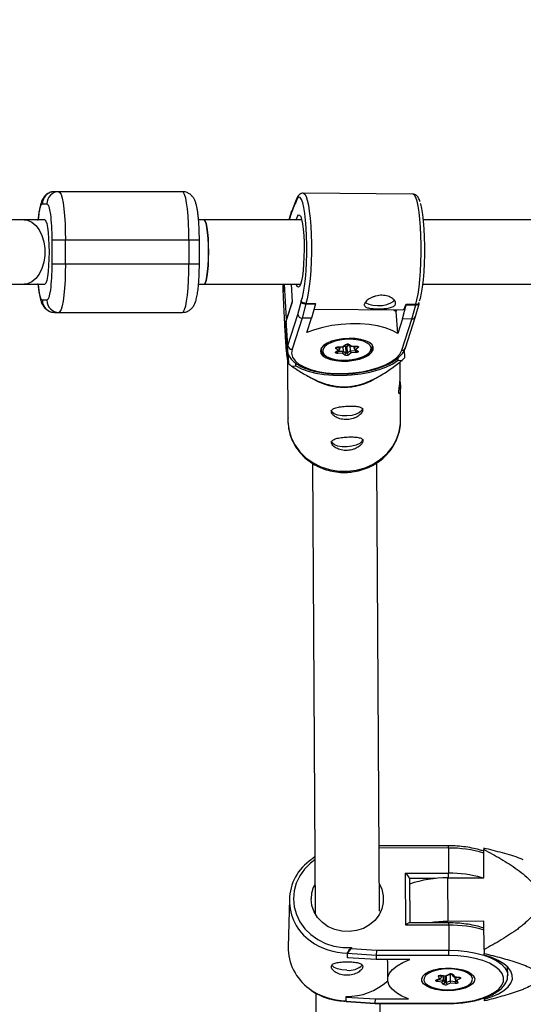
# Model space of a CAD drawing. Units: millimetres. Extents: x -1974 to 3633, y -1680 to 1680.
# Drawn here: x -509 to -384, y 313 to 558 of the extents above; entities that cross this region are included whole.
import ezdxf

# ---------------------------------------------------------------- set-up
doc = ezdxf.new("R2010")
doc.units = ezdxf.units.MM

msp = doc.modelspace()

# ---------------------------------------------------------------- linework, layer by layer
at = {"color": 7, "linetype": 'Continuous', "lineweight": 25}
for p, q in [((-468.29, 514.99), (-500.09, 514.99)), ((-410.96, 514.4), (-438.25, 514.63)), ((-503.06, 511.99), (-501.97, 511.99)), ((-440.28, 512.1), (-441.16, 509.83)), ((-440.17, 512.59), (-441.1, 510.18)), ((-440.26, 511.87), (-440.28, 512.1)), ((-441.12, 510.14), (-441.81, 507.99)), ((-502.51, 507.99), (-514.15, 507.99)), ((-504.26, 507.98), (-504.12, 507.99)), ((-462.89, 507.99), (-464.25, 507.99)), ((-438.61, 507.99), (-462.86, 507.99)), ((-131.14, 507.99), (-408.42, 507.99)), ((-500.73, 502.99), (-464.05, 502.99)), ((-500.73, 502.99), (-500.73, 496.99)), ((-497.35, 496.99), (-497.35, 502.99)), ((-466.64, 502.99), (-466.64, 496.99)), ((-464.05, 496.99), (-464.05, 502.99)), ((-464.05, 496.99), (-500.73, 496.99)), ((-514.15, 491.99), (-502.51, 491.99)), ((-504.12, 491.99), (-504.26, 491.99)), ((-464.25, 491.99), (-462.89, 491.99)), ((-462.86, 491.99), (-438.89, 491.99)), ((-443.14, 491.99), (-443.02, 490.1)), ((-443.02, 490.1), (-443.03, 491.99)), ((-441.26, 491.99), (-440.99, 487.63)), ((-408.55, 491.99), (-131.04, 491.99)), ((-501.97, 487.99), (-503.06, 487.99)), ((-440.97, 487.55), (-442.45, 482.95)), ((-440.99, 487.67), (-442.41, 483.25)), ((-440.99, 487.63), (-440.97, 487.55)), ((-439.56, 484.46), (-438.73, 487.51)), ((-438.73, 487.51), (-438.74, 487.74)), ((-437.56, 487.23), (-435.18, 487.21)), ((-437.56, 487.23), (-437.55, 487.09)), ((-435.17, 487.07), (-435.18, 487.21)), ((-409.48, 487.31), (-409.46, 487.34)), ((-409.44, 487.2), (-409.46, 487.41)), ((-500.09, 484.99), (-468.29, 484.99)), ((-437.55, 487.09), (-438.51, 483.57)), ((-437.55, 487.09), (-435.17, 487.07)), ((-435.17, 487.07), (-436.14, 483.55)), ((-435.52, 485.8), (-413.58, 485.62)), ((-415.1, 485.23), (-414.97, 485.63)), ((-414.75, 479.77), (-415.1, 485.23)), ((-413.6, 483.35), (-412.63, 486.88)), ((-412.64, 487.02), (-410.27, 487)), ((-412.63, 486.88), (-412.64, 487.02)), ((-412.63, 486.88), (-410.26, 486.86)), ((-411.22, 483.33), (-410.26, 486.86)), ((-410.32, 483.95), (-409.45, 487.14)), ((-410.26, 486.86), (-410.27, 487)), ((-442.06, 476.72), (-442.45, 482.95)), ((-442.06, 476.72), (-439.56, 484.46)), ((-438.51, 483.57), (-441.01, 475.81)), ((-436.14, 483.55), (-438.51, 483.57)), ((-437.3, 479.96), (-436.14, 483.55)), ((-413.6, 483.35), (-414.75, 479.77)), ((-413.73, 475.58), (-411.22, 483.33)), ((-411.22, 483.33), (-413.6, 483.35)), ((-412.83, 476.17), (-410.33, 483.92)), ((-442.59, 481.9), (-442.2, 475.67)), ((-442.07, 475.04), (-441.9, 472.24)), ((-433.85, 475.89), (-433.83, 475.65)), ((-430.16, 475.16), (-429.56, 475.61)), ((-429.56, 475.61), (-430.11, 476.01)), ((-429.95, 475.2), (-429.27, 475.71)), ((-429.68, 475.32), (-428.3, 475.38)), ((-429.58, 476.38), (-428.32, 476.43)), ((-429.57, 476.42), (-428.42, 476.47)), ((-429.15, 476.4), (-429.12, 475.99)), ((-428.42, 476.47), (-427.81, 476.92)), ((-428.36, 476.43), (-428.3, 475.38)), ((-428.3, 475.38), (-427.64, 474.89)), ((-428.28, 476.45), (-427.6, 476.96)), ((-427.96, 476.68), (-427.74, 476.52)), ((-427.74, 476.52), (-427.64, 474.89)), ((-427.39, 476.53), (-426.9, 476.9)), ((-427.39, 476.53), (-427.29, 474.91)), ((-427.29, 474.91), (-426.57, 475.45)), ((-427.03, 477), (-426.41, 476.53)), ((-426.33, 474.93), (-426.93, 474.47)), ((-426.77, 476.96), (-426.22, 476.55)), ((-426.65, 476.71), (-426.57, 475.45)), ((-426.57, 475.45), (-425.18, 475.5)), ((-426.33, 476.51), (-425.08, 476.56)), ((-425.17, 474.97), (-426.33, 474.93)), ((-426.22, 476.55), (-425.07, 476.6)), ((-425.69, 476.54), (-425.66, 476.13)), ((-425.52, 475.88), (-424.89, 475.42)), ((-424.58, 476.24), (-425.18, 475.78)), ((-425.18, 475.78), (-424.63, 475.38)), ((-420.96, 476.46), (-420.97, 476.7)), ((-412.94, 473.77), (-413.06, 475.67)), ((-442.13, 473.34), (-442.03, 458.04)), ((-428.52, 474.84), (-429.67, 474.79)), ((-427.97, 474.43), (-428.52, 474.84)), ((-414.75, 473.62), (-414.71, 473.02)), ((-414.71, 473.02), (-413.62, 473.08)), ((-414.1, 469.66), (-414.12, 472.71)), ((-441.13, 471.63), (-440.05, 471.69)), ((-440.05, 471.69), (-440.09, 472.36)), ((-437.51, 469.37), (-435.52, 468.26)), ((-420.67, 468.36), (-419.27, 469.16)), ((-414.03, 458.22), (-414.08, 466.42)), ((-435.96, 447.49), (-435.26, 335.41)), ((-419.26, 336.12), (-419.96, 447.57)), ((-402.16, 352.36), (-419.36, 352.39)), ((-402.15, 351.79), (-402.12, 345.56)), ((-393.38, 351.8), (-393.38, 351.46)), ((-393.35, 344.44), (-393.38, 351.46)), ((-435.35, 349.6), (-436.1, 349.07)), ((-412.81, 345.57), (-402.12, 345.56)), ((-412.76, 332.66), (-412.81, 345.57)), ((-411.82, 344.24), (-411.77, 333.23)), ((-402.35, 344.39), (-393.35, 344.44)), ((-402.35, 344.39), (-402.3, 333.55)), ((-441.69, 339.09), (-442.01, 327.25)), ((-402.08, 333.21), (-411.86, 333.23)), ((-393.3, 333.6), (-402.3, 333.55)), ((-393.27, 326.58), (-393.3, 333.6)), ((-402.07, 332.64), (-412.76, 332.66)), ((-402.07, 332.64), (-402.04, 326.41)), ((-427.27, 324.67), (-427.24, 325.7)), ((-427.24, 325.57), (-427.24, 325.7)), ((-426.23, 327.07), (-426.23, 326.84)), ((-426.23, 326.84), (-420.04, 326.44)), ((-420.04, 326.44), (-420.09, 325.1)), ((-420.04, 326.44), (-402.04, 326.41)), ((-393.26, 325.14), (-393.27, 325.61)), ((-427.27, 324.54), (-427.24, 325.57)), ((-427.27, 324.67), (-427.27, 324.54)), ((-420.11, 324.07), (-427.27, 324.54)), ((-420.09, 325.1), (-427.24, 325.57)), ((-420.09, 325.1), (-420.11, 324.07)), ((-411.77, 324.06), (-420.11, 324.07)), ((-402.05, 325.08), (-420.09, 325.1)), ((-417.28, 323.53), (-417.26, 319.09)), ((-387.41, 320.12), (-387.42, 322.24)), ((-408.66, 319.49), (-408.62, 319.81)), ((-408.66, 319.73), (-408.66, 319.49)), ((-405.14, 319.03), (-404.33, 319.38)), ((-404.98, 319.02), (-404.08, 319.42)), ((-403.75, 318.48), (-404.86, 318.6)), ((-404.33, 319.38), (-404.64, 319.86)), ((-403.96, 320.14), (-402.74, 320.01)), ((-403.91, 320.18), (-402.79, 320.06)), ((-403.89, 320.14), (-403.89, 319.7)), ((-403.44, 318), (-403.75, 318.48)), ((-403.43, 320.09), (-403.42, 318.98)), ((-403.42, 318.98), (-403.05, 318.41)), ((-403.07, 320.05), (-403.06, 320.03)), ((-403.06, 320.03), (-403.05, 318.41)), ((-402.79, 320.06), (-401.98, 320.42)), ((-402.72, 320), (-401.75, 320.43)), ((-402.72, 320.02), (-401.82, 320.41)), ((-402.72, 320), (-402.72, 318.37)), ((-402.72, 318.37), (-401.75, 318.8)), ((-401.62, 318.25), (-402.43, 317.89)), ((-401.75, 320.43), (-401.26, 320.37)), ((-401.75, 320.43), (-401.75, 318.8)), ((-401.75, 318.8), (-400.4, 318.66)), ((-400.5, 318.13), (-401.62, 318.25)), ((-401.28, 320.4), (-400.95, 319.89)), ((-400.98, 320.31), (-400.67, 319.83)), ((-400.81, 319.81), (-399.59, 319.67)), ((-400.67, 319.83), (-399.55, 319.71)), ((-400.53, 319.78), (-400.53, 319.34)), ((-400.47, 319.15), (-400.11, 318.59)), ((-399.27, 319.28), (-400.08, 318.93)), ((-400.08, 318.93), (-399.77, 318.45)), ((-395.76, 319.54), (-395.76, 319.78)), ((-435.14, 315.77), (-434.43, 203.87)), ((-427.56, 313.86), (-427.53, 314.89)), ((-427.56, 313.72), (-427.53, 314.75)), ((-427.56, 313.86), (-427.56, 313.72)), ((-427.56, 313.85), (-427.56, 313.72)), ((-427.56, 313.72), (-420.4, 313.26)), ((-427.53, 314.89), (-427.53, 314.75)), ((-427.53, 314.75), (-420.38, 314.29)), ((-427.46, 313.62), (-420.41, 313.16)), ((-420.38, 314.29), (-420.4, 313.26)), ((-420.38, 314.29), (-412.03, 314.28)), ((-393.15, 314.25), (-393.16, 314.56)), ((-393.15, 313.79), (-393.15, 314.25)), ((-420.41, 313.16), (-402.37, 313.14)), ((-420.4, 313.26), (-402.37, 313.23)), ((-418.43, 204.15), (-419.12, 313.16))]:
    msp.add_line(p, q, dxfattribs=at)
at = {"color": 8, "linetype": 'Continuous', "lineweight": 25}
for p, q in [((-441.16, 509.83), (-441.75, 507.99)), ((-442.38, 483.37), (-442.92, 491.99)), ((-441.25, 491.99), (-440.97, 487.55)), ((-438.74, 487.74), (-438.71, 487.84)), ((-442.2, 475.82), (-442.06, 476.72)), ((-429.69, 475.39), (-429.68, 475.32)), ((-429.65, 476.37), (-429.12, 475.99)), ((-425.66, 476.13), (-425.08, 476.56)), ((-425.19, 475.64), (-425.18, 475.5)), ((-402.15, 351.79), (-419.36, 351.82)), ((-405.44, 344.23), (-411.82, 344.24)), ((-404.75, 319.12), (-403.42, 318.98)), ((-404.18, 320.14), (-403.89, 319.7)), ((-400.53, 319.34), (-399.73, 319.69)), ((-400.4, 319.05), (-400.4, 318.66))]:
    msp.add_line(p, q, dxfattribs=at)
at = {"color": 7, "linetype": 'Continuous', "lineweight": 25, "flags": 128}
for points in [[(-498.99, 514.99), (-498.71, 514.8), (-498.43, 514.26), (-498.17, 513.38), (-497.94, 512.18), (-497.74, 510.7), (-497.57, 508.99), (-497.45, 507.09), (-497.38, 505.07), (-497.35, 502.99)], [(-466.64, 502.99), (-466.67, 505.07), (-466.74, 507.09), (-466.86, 508.99), (-467.03, 510.7), (-467.23, 512.18), (-467.46, 513.38), (-467.72, 514.26), (-468, 514.8), (-468.29, 514.99)], [(-438.71, 487.84), (-438.44, 488.71), (-438.16, 489.98), (-437.91, 491.53), (-437.7, 493.32), (-437.54, 495.29), (-437.43, 497.39), (-437.36, 499.58), (-437.36, 501.78), (-437.4, 503.94), (-437.5, 506), (-437.65, 507.9), (-437.85, 509.6), (-438.09, 511.04), (-438.36, 512.2), (-438.66, 513.02), (-438.67, 513.05)], [(-409.15, 512.13), (-409.09, 511.95), (-408.82, 510.79), (-408.58, 509.35), (-408.39, 507.65), (-408.24, 505.75), (-408.14, 503.69), (-408.09, 501.53), (-408.1, 499.33), (-408.16, 497.14), (-408.27, 495.04), (-408.44, 493.07), (-408.65, 491.28), (-408.89, 489.73), (-409.17, 488.46), (-409.38, 487.76)], [(-441.16, 509.83), (-441.15, 510.01), (-441.1, 510.18)], [(-439.98, 507.99), (-439.94, 508.16), (-439.68, 508.86), (-439.41, 509.2), (-439.14, 509.18), (-438.87, 508.79), (-438.63, 508.06), (-438.42, 507), (-438.24, 505.66), (-438.11, 504.11)], [(-461.79, 499.99), (-461.82, 501.71), (-461.9, 503.35), (-462.02, 504.83), (-462.18, 506.08), (-462.38, 507.06), (-462.6, 507.7), (-462.83, 507.98), (-462.89, 507.99)], [(-462.86, 507.99), (-462.81, 507.98), (-462.58, 507.7), (-462.37, 507.06), (-462.18, 506.08), (-462.02, 504.83), (-461.91, 503.35), (-461.83, 501.71), (-461.81, 499.99)], [(-438.11, 504.11), (-438.04, 502.39), (-438.01, 500.59), (-438.05, 498.77), (-438.13, 497.01), (-438.27, 495.39), (-438.45, 493.96), (-438.67, 492.79), (-438.92, 491.93), (-439.18, 491.4), (-439.45, 491.24), (-439.72, 491.44), (-439.97, 491.99)], [(-462.89, 491.99), (-462.83, 492), (-462.6, 492.28), (-462.38, 492.92), (-462.18, 493.89), (-462.02, 495.15), (-461.9, 496.63), (-461.82, 498.27), (-461.79, 499.99)], [(-461.81, 499.99), (-461.83, 498.27), (-461.91, 496.63), (-462.02, 495.15), (-462.18, 493.89), (-462.37, 492.92), (-462.58, 492.28), (-462.81, 492), (-462.86, 491.99)], [(-497.35, 496.99), (-497.38, 494.9), (-497.45, 492.88), (-497.57, 490.99), (-497.74, 489.27), (-497.94, 487.79), (-498.17, 486.59), (-498.43, 485.71), (-498.71, 485.17), (-498.99, 484.99)], [(-468.29, 484.99), (-468, 485.17), (-467.72, 485.71), (-467.46, 486.59), (-467.23, 487.79), (-467.03, 489.27), (-466.86, 490.99), (-466.74, 492.88), (-466.67, 494.9), (-466.64, 496.99)], [(-422.78, 487.46), (-422.68, 487.38), (-421.95, 487), (-420.95, 486.75), (-419.79, 486.66), (-418.57, 486.73), (-417.42, 486.96), (-416.44, 487.32), (-415.75, 487.79), (-415.55, 487.99)], [(-410.26, 486.86), (-410.09, 486.86), (-409.93, 486.88), (-409.79, 486.91), (-409.67, 486.95), (-409.57, 487), (-409.5, 487.06), (-409.46, 487.12), (-409.44, 487.19), (-409.44, 487.2)], [(-415.8, 485.64), (-415.6, 485.53), (-415.1, 485.23)], [(-413.58, 485.62), (-413.34, 485.7), (-413.1, 485.97), (-412.87, 486.41), (-412.64, 487.02)], [(-442.02, 484.47), (-442.19, 484.08), (-442.33, 483.5)], [(-414.75, 479.77), (-416.15, 480.51), (-417.83, 481.13), (-419.75, 481.62), (-421.87, 481.95), (-424.12, 482.14), (-426.46, 482.16), (-428.82, 482.01), (-431.14, 481.71), (-433.36, 481.26), (-435.43, 480.67), (-437.3, 479.96)], [(-420.84, 475.64), (-420.81, 476.3), (-421.13, 476.92), (-421.78, 477.48), (-422.74, 477.94), (-423.94, 478.28), (-425.34, 478.48), (-426.84, 478.53), (-428.36, 478.43), (-429.84, 478.18), (-431.18, 477.8), (-432.32, 477.3), (-433.19, 476.72), (-433.75, 476.08), (-433.96, 475.42), (-433.82, 474.78), (-433.33, 474.18), (-432.51, 473.67), (-431.43, 473.27), (-430.12, 472.99), (-428.66, 472.87), (-427.14, 472.89), (-425.63, 473.07), (-424.21, 473.39), (-422.96, 473.83), (-421.95, 474.37), (-421.23, 474.99), (-420.84, 475.64)], [(-421.94, 477.11), (-422.31, 477.37), (-423.25, 477.8), (-424.42, 478.1), (-425.77, 478.27), (-427.21, 478.29), (-428.66, 478.15), (-430.03, 477.88), (-431.25, 477.47), (-432.25, 476.97), (-432.95, 476.4)], [(-442.2, 475.67), (-442.2, 475.73), (-442.2, 475.82)], [(-441.01, 475.81), (-441.14, 474.83), (-440.9, 473.88), (-440.28, 472.97), (-439.31, 472.14), (-438.02, 471.41), (-436.44, 470.79), (-434.6, 470.31), (-432.58, 469.97), (-430.41, 469.79), (-428.15, 469.77), (-425.88, 469.92), (-423.64, 470.22), (-421.51, 470.67), (-419.54, 471.25), (-417.78, 471.96), (-416.28, 472.77), (-415.09, 473.66), (-414.23, 474.6), (-413.73, 475.58)], [(-429.67, 474.79), (-429.82, 474.79), (-429.97, 474.81), (-430.09, 474.85), (-430.18, 474.9), (-430.24, 474.96), (-430.25, 475.02), (-430.23, 475.09), (-430.16, 475.16)], [(-430.11, 476.01), (-430.17, 476.07), (-430.18, 476.14), (-430.16, 476.21), (-430.1, 476.27), (-430, 476.33), (-429.87, 476.37), (-429.72, 476.4), (-429.57, 476.42)], [(-424.63, 475.38), (-424.57, 475.32), (-424.56, 475.25), (-424.58, 475.19), (-424.64, 475.12), (-424.74, 475.06), (-424.87, 475.02), (-425.02, 474.99), (-425.17, 474.97)], [(-425.07, 476.6), (-424.92, 476.6), (-424.77, 476.58), (-424.65, 476.54), (-424.56, 476.49), (-424.5, 476.43), (-424.49, 476.37), (-424.51, 476.3), (-424.58, 476.24)], [(-440.05, 471.69), (-438.65, 470.96), (-436.99, 470.36), (-435.1, 469.88), (-433.02, 469.54), (-430.81, 469.36), (-428.52, 469.32), (-426.2, 469.44), (-423.91, 469.72), (-421.7, 470.14), (-419.63, 470.69), (-417.74, 471.37), (-416.09, 472.15), (-414.71, 473.02)], [(-423.49, 461.15), (-423.49, 461.11), (-423.68, 460.58), (-424.23, 460.09), (-425.09, 459.68), (-426.17, 459.38), (-427.37, 459.24), (-428.58, 459.26), (-429.66, 459.44), (-430.53, 459.76), (-431.08, 460.19), (-431.27, 460.66)], [(-423.44, 453.47), (-423.44, 453.43), (-423.63, 452.9), (-424.18, 452.41), (-425.04, 451.99), (-426.12, 451.7), (-427.32, 451.56), (-428.53, 451.57), (-429.61, 451.75), (-430.48, 452.08), (-431.03, 452.51), (-431.23, 452.98)], [(-419.31, 342.86), (-418.71, 341.56), (-418.33, 339.95), (-418.33, 338.3), (-418.69, 336.69), (-419.4, 335.18), (-420.43, 333.83), (-421.75, 332.7), (-423.29, 331.83), (-424.99, 331.27), (-426.79, 331.02), (-428.61, 331.1), (-430.38, 331.52), (-432.01, 332.25), (-433.46, 333.26), (-434.65, 334.51), (-435.54, 335.94), (-436.09, 337.52), (-436.28, 339.15), (-436.28, 339.15)], [(-393.27, 326.58), (-393.27, 326.45), (-393.27, 326.33), (-393.27, 326.21), (-393.27, 326.09), (-393.27, 325.97), (-393.27, 325.85), (-393.27, 325.73), (-393.27, 325.61)], [(-412.03, 314.28), (-413.7, 314.99), (-415.09, 315.8), (-416.16, 316.7), (-416.87, 317.67), (-417.22, 318.67), (-417.2, 319.68), (-416.79, 320.69), (-416.03, 321.65), (-414.91, 322.55), (-413.48, 323.36), (-411.77, 324.06)], [(-402.37, 313.23), (-400.09, 313.31), (-397.88, 313.55), (-395.78, 313.94), (-393.86, 314.47), (-392.16, 315.13), (-390.74, 315.9), (-389.63, 316.76), (-388.87, 317.68), (-388.47, 318.64), (-388.44, 319.62), (-388.79, 320.59), (-389.51, 321.51), (-390.57, 322.38), (-391.95, 323.15), (-393.61, 323.82), (-395.5, 324.35), (-397.58, 324.75), (-399.78, 324.99), (-402.05, 325.08)], [(-393.15, 314.25), (-391.3, 314.86), (-389.68, 315.58), (-388.33, 316.4), (-387.3, 317.3), (-386.6, 318.25), (-386.25, 319.24), (-386.26, 320.23), (-386.63, 321.22), (-387.35, 322.16), (-388.4, 323.05), (-389.76, 323.85), (-391.39, 324.56), (-393.26, 325.14)], [(-427.39, 321.43), (-428.6, 321.51), (-429.68, 321.75), (-430.53, 322.13), (-431.07, 322.59), (-431.15, 322.72)], [(-402.28, 316.32), (-403.8, 316.4), (-405.24, 316.63), (-406.51, 316.99), (-407.55, 317.47), (-408.3, 318.04), (-408.72, 318.67), (-408.79, 319.33), (-408.51, 319.98), (-407.88, 320.58), (-406.96, 321.11), (-405.77, 321.53), (-404.39, 321.82), (-402.9, 321.97), (-401.37, 321.97), (-399.88, 321.81), (-398.52, 321.52), (-397.35, 321.09), (-396.45, 320.56), (-395.86, 319.96), (-395.61, 319.31), (-395.72, 318.65), (-396.18, 318.02), (-396.96, 317.46), (-398.02, 316.98), (-399.31, 316.62), (-400.76, 316.4), (-402.28, 316.32)], [(-404.86, 318.6), (-405.01, 318.62), (-405.14, 318.66), (-405.23, 318.72), (-405.29, 318.78), (-405.31, 318.84), (-405.3, 318.91), (-405.24, 318.97), (-405.14, 319.03)], [(-404.64, 319.86), (-404.66, 319.93), (-404.64, 319.99), (-404.59, 320.06), (-404.49, 320.11), (-404.37, 320.15), (-404.22, 320.18), (-404.07, 320.19), (-403.91, 320.18)], [(-402.79, 320.06), (-402.77, 320.03), (-402.75, 320.02), (-402.73, 320.02), (-402.72, 320.02)], [(-399.77, 318.45), (-399.75, 318.38), (-399.77, 318.32), (-399.83, 318.25), (-399.92, 318.2), (-400.05, 318.16), (-400.19, 318.13), (-400.35, 318.12), (-400.5, 318.13)], [(-399.55, 319.71), (-399.4, 319.69), (-399.28, 319.65), (-399.18, 319.59), (-399.12, 319.53), (-399.1, 319.47), (-399.12, 319.4), (-399.18, 319.34), (-399.27, 319.28)], [(-395.8, 319.86), (-395.8, 319.84), (-395.76, 319.54)], [(-407.37, 317.78), (-407.23, 317.69), (-406.27, 317.22), (-405.08, 316.86), (-403.72, 316.64), (-402.28, 316.56), (-400.83, 316.63), (-399.46, 316.85), (-398.25, 317.21), (-397.27, 317.67), (-396.98, 317.86)], [(-427.56, 313.72), (-427.54, 313.65), (-427.48, 313.62), (-427.46, 313.62)]]:
    msp.add_lwpolyline(points, dxfattribs=at)
at = {"color": 8, "linetype": 'Continuous', "lineweight": 25, "flags": 128}
for points in [[(-438.25, 514.63), (-438.2, 514.62), (-437.86, 514.39), (-437.54, 513.8), (-437.24, 512.88), (-436.96, 511.65), (-436.73, 510.13), (-436.53, 508.38), (-436.38, 506.42), (-436.27, 504.31), (-436.22, 502.1), (-436.22, 499.84), (-436.28, 497.6), (-436.38, 495.41), (-436.54, 493.35), (-436.74, 491.46), (-436.98, 489.78), (-437.25, 488.36), (-437.56, 487.23)], [(-410.27, 487), (-409.97, 488.12), (-409.69, 489.54), (-409.45, 491.22), (-409.25, 493.12), (-409.09, 495.18), (-408.99, 497.36), (-408.93, 499.61), (-408.93, 501.87), (-408.98, 504.08), (-409.09, 506.19), (-409.24, 508.14), (-409.44, 509.9), (-409.68, 511.41), (-409.95, 512.65), (-410.25, 513.57), (-410.57, 514.15), (-410.91, 514.39), (-410.96, 514.4)], [(-438.67, 513.05), (-438.97, 513.51), (-439.3, 513.63), (-439.63, 513.4), (-439.95, 512.8), (-440.26, 511.87)], [(-507.61, 507.99), (-506.78, 507.88), (-505.71, 507.42), (-504.73, 506.61), (-503.88, 505.49), (-503.21, 504.11), (-502.75, 502.54), (-502.51, 500.85), (-502.51, 499.12), (-502.75, 497.43), (-503.21, 495.86), (-503.88, 494.49), (-504.73, 493.37), (-505.71, 492.55), (-506.78, 492.09), (-507.61, 491.99)], [(-502.51, 507.99), (-502.45, 507.98), (-502.22, 507.7), (-502, 507.05), (-501.8, 506.08), (-501.64, 504.83), (-501.52, 503.35), (-501.44, 501.71), (-501.42, 499.99)], [(-501.42, 499.99), (-501.44, 498.27), (-501.52, 496.63), (-501.64, 495.15), (-501.8, 493.89), (-502, 492.92), (-502.22, 492.28), (-502.45, 492), (-502.51, 491.99)], [(-442.45, 482.95), (-442.59, 481.96), (-442.59, 481.9)], [(-442.41, 483.25), (-442.44, 483.13), (-442.45, 482.95)], [(-432.95, 476.4), (-432.96, 476.39), (-433.35, 475.77), (-433.38, 475.14), (-433.07, 474.55), (-432.43, 474.03), (-431.49, 473.6), (-430.32, 473.29), (-428.97, 473.12), (-427.53, 473.11)], [(-429.77, 475.33), (-429.73, 475.32), (-429.68, 475.32)], [(-427.53, 473.11), (-426.08, 473.24), (-424.71, 473.52), (-423.49, 473.92), (-422.49, 474.42), (-421.78, 475), (-421.4, 475.62), (-421.36, 476.25), (-421.67, 476.84), (-421.94, 477.11)], [(-442.03, 458.04), (-442.03, 457.9), (-441.81, 455.88), (-441.23, 453.91), (-440.32, 452.05), (-439.08, 450.34), (-437.56, 448.84), (-435.79, 447.58), (-433.82, 446.6), (-431.7, 445.91), (-429.49, 445.54), (-427.23, 445.49)], [(-427.23, 445.49), (-425, 445.77), (-422.85, 446.37), (-420.83, 447.28), (-419, 448.47), (-417.4, 449.9), (-416.07, 451.55), (-415.06, 453.38), (-414.38, 455.32), (-414.06, 457.34), (-414.03, 458.22)], [(-435.34, 348.85), (-436.43, 348.02), (-437.91, 346.56), (-439.11, 344.89), (-439.98, 343.07), (-440.51, 341.14), (-440.68, 339.16), (-440.49, 337.18), (-439.95, 335.25), (-439.06, 333.42), (-437.85, 331.75), (-436.36, 330.28), (-434.62, 329.05), (-432.69, 328.09), (-430.61, 327.43), (-428.43, 327.09), (-426.23, 327.07)], [(-402.04, 326.41), (-399.73, 326.33), (-397.48, 326.09), (-395.34, 325.71), (-393.37, 325.18), (-391.63, 324.53), (-390.14, 323.77), (-388.95, 322.92), (-388.08, 322), (-387.57, 321.03), (-387.41, 320.13)], [(-400.69, 321.67), (-402.14, 321.75), (-403.59, 321.68), (-404.96, 321.46), (-406.17, 321.1), (-407.15, 320.64), (-407.84, 320.08), (-408.2, 319.48), (-408.22, 318.85), (-407.89, 318.24), (-407.37, 317.78)], [(-396.98, 317.86), (-396.58, 318.23), (-396.21, 318.83), (-396.19, 319.46), (-396.53, 320.07), (-397.19, 320.62), (-398.14, 321.09), (-399.33, 321.45), (-400.69, 321.67)], [(-403.91, 320.18), (-403.93, 320.16), (-403.95, 320.14), (-403.96, 320.14)], [(-399.59, 319.67), (-399.59, 319.68), (-399.57, 319.69), (-399.55, 319.71)]]:
    msp.add_lwpolyline(points, dxfattribs=at)
at = {"color": 7, "linetype": 'Continuous', "lineweight": 25}
for centre, radius, start, end in [((-473.67, 179.99), 1500, 90.00057, 180.00057), ((-500.08, 512), 2.99, 90.273, 180.2704), ((-498.98, 512), 2.99, 90.273, 180.2704), ((-438.72, 512.01), 1.56, 144.2771, 176.7434), ((-500.08, 487.97), 2.99, 179.7307, 269.7281), ((-498.98, 487.97), 2.99, 179.7307, 269.7281), ((-437.69, 488.56), 1.47, 225.2281, 275.5612), ((-438.54, 484.6), 1.03, 187.5965, 271.4547), ((-411.17, 484.22), 0.889, 266.5276, 342.4242), ((-441.03, 476.84), 1.03, 186.7158, 271.132), ((-431.97, 475.91), 1.84, 178.3999, 246.8967), ((-435.29, 474.93), 5.63, 358.5928, 4.0183), ((-429.53, 476.02), 0.41, 265.8823, 355.9187), ((-428.97, 475.34), 0.672, 312.2981, 3.789), ((-428.33, 476.54), 0.113, 224.3792, 300.7321), ((-427.26, 476), 1.07, 63.2981, 121.2964), ((-427.58, 476.84), 0.357, 243.2981, 301.2964), ((-427.48, 475.21), 0.357, 243.2981, 301.2964), ((-426.8, 474.95), 0.489, 184.6668, 255.3211), ((-425.8, 475.49), 0.772, 182.9411, 226.8206), ((-426.33, 476.66), 0.144, 236.9765, 315.2067), ((-425.24, 476.21), 0.43, 191.0834, 278.2907), ((-430.8, 475.11), 5.63, 358.5928, 4.0183), ((-422.58, 476.41), 1.6, 303.8817, 13.0814), ((-428.1, 474.88), 0.467, 287.2505, 1.7929), ((-427.48, 475.39), 1.07, 243.2981, 301.2964), ((-426.72, 486.66), 18.87, 313.9402, 316.8933), ((-429.31, 487.08), 19.46, 229.6904, 232.5838), ((-428.18, 481.6), 15.22, 241.1529, 299.5672), ((-429.35, 338.76), 12.3, 123.707, 234.7657), ((-414.64, 343.18), 3.01, 20.6362, 52.6501), ((-428.78, 339.16), 7.5, 150.4395, 180.0687), ((-402.62, 316.61), 27.78, 89.4387, 109.3219), ((-411.21, 331.21), 2.12, 108.0594, 136.9811), ((-402.2, 301.39), 32.16, 90.1887, 98.2357), ((-429.34, 327.13), 12.66, 179.4521, 234.1959), ((-424.6, 324.51), 2.84, 124.9815, 158.1416), ((-458.71, 326.07), 56.67, 358.9945, 0.3417), ((-426.76, 325.87), 4.48, 261.9322, 315.9495), ((-427.36, 329.94), 15.05, 269.3456, 312.2337), ((-404.25, 319.73), 0.362, 256.2264, 353.9681), ((-404, 319), 0.581, 296.4473, 358.34), ((-403.48, 318.43), 0.431, 276.2081, 357.3367), ((-402.86, 320.3), 0.328, 232.93, 294.7864), ((-402.86, 318.67), 0.328, 232.93, 294.7864), ((-402.17, 318.37), 0.544, 179.8693, 241.7777), ((-401.57, 319.52), 0.984, 52.93, 114.7864), ((-400.54, 318.78), 1.21, 179.1981, 206.3085), ((-400.78, 320.02), 0.218, 216.1457, 299.676), ((-400.06, 319.4), 0.47, 187.3535, 267.8853), ((-401.64, 318.62), 1.24, 336.9356, 1.8876), ((-402.84, 318.79), 0.984, 232.93, 294.7864), ((-418.22, 313.17), 2.19, 177.5971, 180.1325)]:
    msp.add_arc(centre, radius, start, end, dxfattribs=at)
at = {"color": 8, "linetype": 'Continuous', "lineweight": 25}
for centre, radius, start, end in [((-430.1, 475.41), 0.264, 255.9606, 305.4033), ((-430.25, 476.46), 0.471, 287.3905, 345.4051), ((-429.62, 476.41), 0.0497, 326.8037, 13.2083), ((-427.75, 477.17), 0.264, 255.9475, 305.8186), ((-426.87, 477.24), 0.295, 235.0852, 287.8879), ((-425.19, 475.9), 0.397, 271.5101, 291.8784), ((-425.12, 476.59), 0.0514, 327.7722, 12.5247), ((-424.45, 476.71), 0.491, 198.7837, 255.1338), ((-424.72, 475.66), 0.292, 234.734, 288.1626), ((-413.67, 476.47), 0.894, 266.6954, 340.6052), ((-411.42, 351.91), 9.28, 359.2371, 2.7632), ((-401.82, 322.93), 28.87, 72.9954, 90.6557), ((-471.64, 345.24), 69.52, 359.2976, 0.2591), ((-401.89, 315.78), 29.78, 74.2088, 90.435), ((-411.34, 332.77), 9.28, 359.2371, 2.7632), ((-401.74, 303.78), 28.87, 72.9954, 90.6557), ((-427.31, 341.06), 15.36, 233.5003, 270.2725), ((-405.06, 319.2), 0.196, 244.1853, 292.3501), ((-406, 319.08), 1.24, 336.9256, 1.5591), ((-404.7, 320.3), 0.447, 277.1033, 335.2851), ((-401.9, 320.6), 0.201, 244.8567, 290.8388), ((-401.03, 320.65), 0.345, 219.1468, 279.0866), ((-400.35, 318.97), 0.322, 259.8032, 301.294), ((-399.83, 318.79), 0.343, 214.5743, 279.2165), ((-399.03, 319.75), 0.523, 188.7719, 242.7216), ((-427.61, 329.26), 15.41, 233.6197, 270.2153), ((-402.81, 313.21), 0.447, 350.6473, 3.0929)]:
    msp.add_arc(centre, radius, start, end, dxfattribs=at)
at = {"color": 7, "linetype": 'Continuous', "lineweight": 25}
for points, knots in [([(-500.11, 514.95), (-500.27, 514.95), (-500.78, 514.98), (-501.56, 514.67), (-502.32, 514.13), (-502.87, 513.46), (-503.29, 512.65), (-503.59, 511.71), (-503.84, 510.45), (-504.02, 509.19), (-504.09, 508.31), (-504.12, 507.99)], [0, 0, 0, 0, 0.0434586, 0.1361489, 0.2222654, 0.3086558, 0.4085594, 0.570237, 0.7427768, 0.9065532, 1, 1, 1, 1]), ([(-464.05, 502.99), (-464.06, 503.6), (-464.06, 504.45), (-464.1, 505.66), (-464.15, 506.64), (-464.22, 507.73), (-464.32, 508.78), (-464.44, 509.76), (-464.58, 510.66), (-464.74, 511.49), (-464.96, 512.26), (-465.23, 512.97), (-465.64, 513.65), (-466.19, 514.25), (-466.91, 514.71), (-467.65, 514.98), (-468.12, 514.96), (-468.28, 514.95)], [0, 0, 0, 0, 0.106635, 0.148456, 0.21705, 0.286265, 0.358677, 0.432198, 0.506253, 0.580823, 0.657285, 0.740194, 0.802379, 0.855765, 0.911081, 0.970048, 1, 1, 1, 1]), ([(-438.23, 514.6), (-438.29, 514.61), (-438.56, 514.65), (-439.02, 514.42), (-439.41, 514.07), (-439.75, 513.54), (-440, 512.96), (-440.14, 512.44), (-440.19, 512.27)], [0, 0, 0, 0, 0.0485, 0.210771, 0.3723, 0.572066, 0.863047, 1, 1, 1, 1]), ([(-409.2, 512.46), (-409.23, 512.56), (-409.36, 513.03), (-409.6, 513.51), (-410, 514.02), (-410.44, 514.34), (-410.81, 514.36), (-410.95, 514.37)], [0, 0, 0, 0, 0.097956, 0.468396, 0.67953, 0.869615, 1, 1, 1, 1]), ([(-501.97, 511.99), (-501.64, 511.99), (-501.33, 511.04), (-500.86, 507.66), (-500.73, 505.37), (-500.73, 502.99)], [0, 0, 0, 0, 0.5, 0.5, 1, 1, 1, 1]), ([(-440.26, 511.87), (-440.26, 511.87), (-440.25, 512.01), (-440.22, 512.14), (-440.19, 512.27)], [0, 0, 0, 0, 0.015125, 1, 1, 1, 1]), ([(-500.73, 496.99), (-500.73, 494.6), (-500.86, 492.31), (-501.33, 488.94), (-501.64, 487.99), (-501.97, 487.99)], [0, 0, 0, 0, 0.5, 0.5, 1, 1, 1, 1]), ([(-468.26, 485.03), (-468.1, 485.02), (-467.6, 485), (-466.81, 485.3), (-466.05, 485.84), (-465.51, 486.51), (-465.09, 487.32), (-464.79, 488.27), (-464.53, 489.52), (-464.34, 490.94), (-464.22, 492.33), (-464.14, 493.53), (-464.09, 494.59), (-464.06, 495.71), (-464.06, 496.52), (-464.05, 496.99)], [0, 0, 0, 0, 0.030118, 0.094354, 0.154035, 0.213905, 0.283141, 0.395187, 0.514761, 0.628262, 0.724697, 0.800398, 0.857018, 0.918898, 1, 1, 1, 1]), ([(-504.13, 492.11), (-504.11, 491.81), (-504.05, 491.14), (-503.94, 490.21), (-503.8, 489.31), (-503.63, 488.49), (-503.42, 487.72), (-503.15, 487.01), (-502.73, 486.32), (-502.19, 485.73), (-501.47, 485.26), (-500.73, 484.99), (-500.25, 485.02), (-500.09, 485.03)], [0, 0, 0, 0, 0.08664, 0.191348, 0.296815, 0.403016, 0.511911, 0.629989, 0.718553, 0.794583, 0.873363, 0.957343, 1, 1, 1, 1]), ([(-441.9, 472.24), (-441.94, 472.41), (-442.04, 472.76), (-442.19, 473.66), (-442.33, 474.84), (-442.46, 476.17), (-442.59, 477.95), (-442.72, 480.13), (-442.85, 482.49), (-442.96, 484.76), (-443.1, 487.98), (-443.2, 490.31), (-443.26, 491.99)], [0, 0, 0, 0, 0.160807, 0.321302, 0.410354, 0.498715, 0.563176, 0.6281, 0.700987, 0.766274, 0.831762, 1, 1, 1, 1]), ([(-437.56, 487.23), (-437.72, 487.23), (-437.88, 487.25), (-438.17, 487.32), (-438.29, 487.36), (-438.49, 487.46), (-438.56, 487.51), (-438.68, 487.63), (-438.72, 487.68), (-438.74, 487.74)], [0, 0, 0, 0, 0.25, 0.25, 0.5, 0.5, 0.75, 0.75, 1, 1, 1, 1]), ([(-423.02, 487.1), (-422.99, 487.22), (-422.93, 487.33), (-422.76, 487.57), (-422.65, 487.69), (-422.39, 487.94), (-422.25, 488.06), (-421.91, 488.3), (-421.72, 488.41), (-421.32, 488.63), (-421.11, 488.73), (-420.65, 488.91), (-420.42, 488.98), (-419.93, 489.11), (-419.68, 489.16), (-419.16, 489.22), (-418.91, 489.24), (-418.41, 489.23), (-418.15, 489.21), (-417.67, 489.14), (-417.44, 489.09), (-416.77, 488.89), (-416.38, 488.7), (-415.92, 488.36), (-415.78, 488.25), (-415.56, 488.01), (-415.47, 487.88), (-415.34, 487.63), (-415.3, 487.51), (-415.26, 487.27), (-415.27, 487.15), (-415.35, 486.93), (-415.41, 486.83), (-415.58, 486.63), (-415.69, 486.55), (-415.95, 486.39), (-416.1, 486.32), (-416.44, 486.2), (-416.63, 486.15), (-417.04, 486.06), (-417.26, 486.02), (-417.72, 485.96), (-417.96, 485.94), (-418.46, 485.91), (-418.71, 485.89), (-419.22, 485.88), (-419.48, 485.88), (-419.99, 485.88), (-420.24, 485.89), (-420.72, 485.91), (-420.95, 485.93), (-421.39, 485.97), (-421.59, 486), (-421.97, 486.06), (-422.14, 486.1), (-422.44, 486.2), (-422.57, 486.25), (-422.79, 486.38), (-422.88, 486.45), (-423, 486.61), (-423.04, 486.7), (-423.07, 486.89), (-423.06, 486.99), (-423.02, 487.1)], [0, 0, 0, 0, 0.03125, 0.03125, 0.0625, 0.0625, 0.09375, 0.09375, 0.125, 0.125, 0.15625, 0.15625, 0.1875, 0.1875, 0.21875, 0.21875, 0.25, 0.25, 0.28125, 0.28125, 0.3125, 0.3125, 0.375, 0.375, 0.40625, 0.40625, 0.4375, 0.4375, 0.46875, 0.46875, 0.5, 0.5, 0.53125, 0.53125, 0.5625, 0.5625, 0.59375, 0.59375, 0.625, 0.625, 0.65625, 0.65625, 0.6875, 0.6875, 0.71875, 0.71875, 0.75, 0.75, 0.78125, 0.78125, 0.8125, 0.8125, 0.84375, 0.84375, 0.875, 0.875, 0.90625, 0.90625, 0.9375, 0.9375, 0.96875, 0.96875, 1, 1, 1, 1]), ([(-410.27, 487), (-410.18, 487), (-410.01, 487), (-409.77, 487.06), (-409.56, 487.15), (-409.5, 487.25), (-409.47, 487.31)], [0, 0, 0, 0, 0.189249, 0.377638, 0.641772, 1, 1, 1, 1]), ([(-442.41, 483.25), (-442.48, 483.04), (-442.6, 482.61), (-442.57, 482.18), (-442.55, 481.96)], [0, 0, 0, 0, 0.498739, 1, 1, 1, 1]), ([(-442.16, 475.87), (-442.17, 475.68), (-442.19, 475.14), (-441.87, 474.28), (-441.26, 473.35), (-440.37, 472.49), (-439.2, 471.72), (-437.75, 471.05), (-436.08, 470.5), (-434.23, 470.08), (-432.24, 469.8), (-430.16, 469.66), (-428.02, 469.66), (-425.87, 469.8), (-423.75, 470.07), (-421.71, 470.48), (-419.79, 471.01), (-418.02, 471.66), (-416.44, 472.41), (-415.08, 473.27), (-413.99, 474.23), (-413.22, 475.2), (-412.95, 475.88), (-412.83, 476.17)], [0, 0, 0, 0, 0.023705, 0.067897, 0.112383, 0.159084, 0.208309, 0.258854, 0.309447, 0.359729, 0.409724, 0.459516, 0.509186, 0.558803, 0.60843, 0.658109, 0.707909, 0.757911, 0.808216, 0.858941, 0.910156, 0.961485, 1, 1, 1, 1]), ([(-429.88, 476.31), (-429.88, 476.31), (-429.88, 476.31), (-429.87, 476.32), (-429.83, 476.34), (-429.76, 476.36), (-429.67, 476.37), (-429.61, 476.38), (-429.58, 476.38)], [0, 0, 0, 0, 0.029588, 0.189608, 0.358752, 0.556326, 0.78891, 1, 1, 1, 1]), ([(-427.59, 476.96), (-427.59, 476.96), (-427.59, 476.96), (-427.55, 476.98), (-427.49, 477), (-427.4, 477.02), (-427.29, 477.03), (-427.18, 477.03), (-427.1, 477.02), (-427.05, 477), (-427.03, 476.99), (-427.03, 477), (-427.03, 477)], [0, 0, 0, 0, 0.082296, 0.169546, 0.270286, 0.389342, 0.524744, 0.668124, 0.787413, 0.888063, 0.975726, 1, 1, 1, 1]), ([(-425.08, 476.56), (-425.04, 476.56), (-424.97, 476.56), (-424.88, 476.55), (-424.83, 476.54), (-424.81, 476.53), (-424.82, 476.53), (-424.82, 476.53)], [0, 0, 0, 0, 0.28464, 0.538745, 0.753358, 0.939493, 1, 1, 1, 1]), ([(-441.13, 471.63), (-440.29, 471.06), (-439.42, 470.49), (-438.04, 469.67), (-437.57, 469.4), (-436.6, 468.87), (-436.09, 468.61), (-435.03, 468.11), (-434.47, 467.87), (-433.31, 467.42), (-432.69, 467.21), (-431.7, 466.94), (-431.36, 466.85), (-430.64, 466.7), (-430.26, 466.64), (-429.48, 466.53), (-429.08, 466.5), (-428.45, 466.47), (-428.24, 466.46), (-427.82, 466.47), (-427.61, 466.47), (-426.97, 466.5), (-426.55, 466.54), (-425.72, 466.66), (-425.31, 466.74), (-424.53, 466.92), (-424.15, 467.02), (-423.42, 467.24), (-423.07, 467.36), (-422.07, 467.74), (-421.45, 468.02), (-420.56, 468.46), (-420.27, 468.6), (-419.72, 468.9), (-419.44, 469.06), (-418.65, 469.52), (-418.15, 469.83), (-417.17, 470.46), (-416.7, 470.78), (-415.33, 471.75), (-414.46, 472.41), (-413.62, 473.08)], [0, 0, 0, 0, 0.125, 0.125, 0.1875, 0.1875, 0.25, 0.25, 0.3125, 0.3125, 0.375, 0.375, 0.40625, 0.40625, 0.4375, 0.4375, 0.46875, 0.46875, 0.484375, 0.484375, 0.5, 0.5, 0.53125, 0.53125, 0.5625, 0.5625, 0.59375, 0.59375, 0.625, 0.625, 0.6875, 0.6875, 0.71875, 0.71875, 0.75, 0.75, 0.8125, 0.8125, 0.875, 0.875, 1, 1, 1, 1]), ([(-432.55, 473.99), (-432.26, 473.84), (-431.66, 473.54), (-430.49, 473.25), (-429.19, 473.07), (-428.18, 473.05), (-427.63, 473.06), (-427.54, 473.07)], [0, 0, 0, 0, 0.231295, 0.477173, 0.721187, 0.95099, 1, 1, 1, 1]), ([(-427.54, 473.07), (-427.29, 473.08), (-426.57, 473.12), (-425.39, 473.29), (-424.09, 473.61), (-422.95, 474.06), (-422.18, 474.47), (-421.89, 474.76), (-421.82, 474.84)], [0, 0, 0, 0, 0.106873, 0.310785, 0.515373, 0.720937, 0.928348, 1, 1, 1, 1]), ([(-414.45, 465.13), (-414.44, 465.35), (-414.42, 465.79), (-414.29, 466.88), (-414.16, 468.12), (-414.08, 469.12), (-414.11, 469.59), (-414.11, 469.66)], [0, 0, 0, 0, 0.236877, 0.473527, 0.71603, 0.962714, 1, 1, 1, 1]), ([(-414.19, 467.85), (-414.16, 467.63), (-414.08, 466.99), (-414.07, 466.07), (-414.15, 465.23), (-414.29, 464.77), (-414.42, 464.71), (-414.44, 465), (-414.45, 465.13)], [0, 0, 0, 0, 0.097064, 0.279365, 0.460242, 0.646323, 0.836892, 1, 1, 1, 1]), ([(-427.31, 458.34), (-427.06, 458.35), (-426.8, 458.38), (-426.31, 458.47), (-426.06, 458.54), (-425.59, 458.69), (-425.37, 458.78), (-424.95, 458.98), (-424.76, 459.1), (-424.4, 459.33), (-424.25, 459.46), (-423.97, 459.72), (-423.85, 459.85), (-423.66, 460.1), (-423.58, 460.23), (-423.49, 460.48), (-423.46, 460.59), (-423.46, 460.81), (-423.49, 460.92), (-423.59, 461.1), (-423.66, 461.18), (-423.86, 461.33), (-423.98, 461.39), (-424.26, 461.49), (-424.42, 461.53), (-424.77, 461.6), (-424.97, 461.63), (-425.38, 461.67), (-425.61, 461.68), (-426.08, 461.69), (-426.32, 461.7), (-426.82, 461.69), (-427.08, 461.68), (-427.59, 461.65), (-427.84, 461.63), (-428.35, 461.59), (-428.6, 461.56), (-429.07, 461.5), (-429.3, 461.46), (-429.72, 461.38), (-429.92, 461.33), (-430.28, 461.23), (-430.45, 461.17), (-430.73, 461.03), (-430.85, 460.96), (-431.05, 460.79), (-431.13, 460.7), (-431.23, 460.51), (-431.25, 460.41), (-431.25, 460.19), (-431.22, 460.07), (-431.12, 459.84), (-431.04, 459.72), (-430.84, 459.48), (-430.72, 459.36), (-430.43, 459.13), (-430.27, 459.03), (-429.91, 458.83), (-429.71, 458.74), (-429.28, 458.58), (-429.05, 458.51), (-428.58, 458.41), (-428.33, 458.37), (-427.83, 458.33), (-427.57, 458.32), (-427.31, 458.34)], [0, 0, 0, 0, 0.03125, 0.03125, 0.0625, 0.0625, 0.09375, 0.09375, 0.125, 0.125, 0.15625, 0.15625, 0.1875, 0.1875, 0.21875, 0.21875, 0.25, 0.25, 0.28125, 0.28125, 0.3125, 0.3125, 0.34375, 0.34375, 0.375, 0.375, 0.40625, 0.40625, 0.4375, 0.4375, 0.46875, 0.46875, 0.5, 0.5, 0.53125, 0.53125, 0.5625, 0.5625, 0.59375, 0.59375, 0.625, 0.625, 0.65625, 0.65625, 0.6875, 0.6875, 0.71875, 0.71875, 0.75, 0.75, 0.78125, 0.78125, 0.8125, 0.8125, 0.84375, 0.84375, 0.875, 0.875, 0.90625, 0.90625, 0.9375, 0.9375, 0.96875, 0.96875, 1, 1, 1, 1]), ([(-442, 458.75), (-442.01, 458.69), (-442.1, 457.98), (-441.97, 456.61), (-441.59, 454.7), (-440.88, 452.86), (-439.89, 451.15), (-438.64, 449.59), (-437.14, 448.22), (-435.44, 447.08), (-433.57, 446.18), (-431.57, 445.55), (-429.52, 445.21), (-428.07, 445.16), (-427.32, 445.2), (-427.25, 445.2)], [0, 0, 0, 0, 0.008284, 0.097216, 0.186005, 0.274776, 0.363688, 0.452867, 0.542388, 0.632273, 0.722505, 0.813037, 0.903814, 0.990119, 1, 1, 1, 1]), ([(-427.25, 445.2), (-426.84, 445.23), (-425.73, 445.32), (-423.95, 445.7), (-421.97, 446.41), (-420.12, 447.39), (-418.45, 448.62), (-417, 450.08), (-415.81, 451.71), (-414.9, 453.5), (-414.3, 455.38), (-414.01, 457.09), (-414.06, 458.15), (-414.07, 458.56)], [0, 0, 0, 0, 0.05679, 0.155474, 0.254267, 0.35302, 0.45164, 0.55002, 0.648055, 0.745662, 0.842808, 0.939526, 1, 1, 1, 1]), ([(-427.27, 450.65), (-427.01, 450.67), (-426.75, 450.7), (-426.26, 450.79), (-426.01, 450.86), (-425.54, 451.01), (-425.32, 451.1), (-424.9, 451.3), (-424.71, 451.42), (-424.36, 451.65), (-424.2, 451.78), (-423.92, 452.03), (-423.8, 452.17), (-423.61, 452.42), (-423.54, 452.55), (-423.44, 452.8), (-423.41, 452.91), (-423.42, 453.13), (-423.44, 453.23), (-423.54, 453.42), (-423.61, 453.5), (-423.81, 453.64), (-423.93, 453.71), (-424.21, 453.81), (-424.37, 453.85), (-424.73, 453.92), (-424.92, 453.95), (-425.34, 453.99), (-425.56, 454), (-426.03, 454.01), (-426.27, 454.01), (-426.77, 454.01), (-427.03, 454), (-427.54, 453.97), (-427.8, 453.95), (-428.3, 453.91), (-428.55, 453.88), (-429.02, 453.82), (-429.25, 453.78), (-429.67, 453.7), (-429.87, 453.65), (-430.23, 453.54), (-430.4, 453.48), (-430.68, 453.35), (-430.8, 453.28), (-431, 453.11), (-431.08, 453.02), (-431.18, 452.83), (-431.2, 452.72), (-431.2, 452.5), (-431.18, 452.39), (-431.07, 452.16), (-431, 452.04), (-430.8, 451.8), (-430.67, 451.68), (-430.39, 451.45), (-430.22, 451.34), (-429.86, 451.15), (-429.66, 451.05), (-429.23, 450.89), (-429.01, 450.83), (-428.53, 450.72), (-428.28, 450.69), (-427.78, 450.64), (-427.53, 450.64), (-427.27, 450.65)], [0, 0, 0, 0, 0.03125, 0.03125, 0.0625, 0.0625, 0.09375, 0.09375, 0.125, 0.125, 0.15625, 0.15625, 0.1875, 0.1875, 0.21875, 0.21875, 0.25, 0.25, 0.28125, 0.28125, 0.3125, 0.3125, 0.34375, 0.34375, 0.375, 0.375, 0.40625, 0.40625, 0.4375, 0.4375, 0.46875, 0.46875, 0.5, 0.5, 0.53125, 0.53125, 0.5625, 0.5625, 0.59375, 0.59375, 0.625, 0.625, 0.65625, 0.65625, 0.6875, 0.6875, 0.71875, 0.71875, 0.75, 0.75, 0.78125, 0.78125, 0.8125, 0.8125, 0.84375, 0.84375, 0.875, 0.875, 0.90625, 0.90625, 0.9375, 0.9375, 0.96875, 0.96875, 1, 1, 1, 1]), ([(-393.6, 351.1), (-393.73, 351.14), (-394.42, 351.4), (-395.85, 351.73), (-397.84, 352.09), (-399.97, 352.32), (-401.42, 352.35), (-402.16, 352.36)], [0, 0, 0, 0, 0.05472, 0.290833, 0.525747, 0.759856, 1, 1, 1, 1]), ([(-383.53, 348.89), (-383.78, 349), (-385.32, 349.65), (-388.66, 350.61), (-391.8, 351.4), (-393.38, 351.8)], [0, 0, 0, 0, 0.085955, 0.540694, 1, 1, 1, 1]), ([(-393.38, 351.46), (-391.93, 350.71), (-390.5, 349.93), (-388.4, 348.7), (-387.71, 348.28), (-386.35, 347.41), (-385.68, 346.96), (-384.37, 346.01), (-383.73, 345.51), (-382.53, 344.46), (-381.96, 343.91), (-381.19, 343.02), (-380.95, 342.71), (-380.51, 342.07), (-380.3, 341.72), (-379.96, 341.02), (-379.83, 340.66), (-379.68, 340.1), (-379.65, 339.9), (-379.59, 339.52), (-379.58, 339.33), (-379.57, 338.76), (-379.61, 338.38), (-379.78, 337.62), (-379.91, 337.25), (-380.23, 336.54), (-380.42, 336.2), (-380.86, 335.54), (-381.1, 335.22), (-381.86, 334.3), (-382.43, 333.74), (-383.33, 332.93), (-383.65, 332.67), (-384.28, 332.16), (-384.6, 331.91), (-385.58, 331.18), (-386.25, 330.72), (-387.61, 329.83), (-388.3, 329.4), (-390.4, 328.14), (-391.83, 327.35), (-393.27, 326.58)], [0, 0, 0, 0, 0.125, 0.125, 0.1875, 0.1875, 0.25, 0.25, 0.3125, 0.3125, 0.375, 0.375, 0.40625, 0.40625, 0.4375, 0.4375, 0.46875, 0.46875, 0.484375, 0.484375, 0.5, 0.5, 0.53125, 0.53125, 0.5625, 0.5625, 0.59375, 0.59375, 0.625, 0.625, 0.6875, 0.6875, 0.71875, 0.71875, 0.75, 0.75, 0.8125, 0.8125, 0.875, 0.875, 1, 1, 1, 1]), ([(-393.3, 331.87), (-393.5, 331.94), (-394.26, 332.23), (-395.76, 332.59), (-397.76, 332.94), (-399.89, 333.17), (-401.34, 333.2), (-402.08, 333.21)], [0, 0, 0, 0, 0.082831, 0.311922, 0.539851, 0.766998, 1, 1, 1, 1]), ([(-427.24, 325.7), (-427.24, 325.77), (-427.19, 325.88), (-427.06, 326.11), (-426.97, 326.24), (-426.77, 326.49), (-426.67, 326.61), (-426.45, 326.85), (-426.34, 326.96), (-426.23, 327.07)], [0, 0, 0, 0, 0.25, 0.25, 0.5, 0.5, 0.75, 0.75, 1, 1, 1, 1]), ([(-393.27, 325.61), (-391.82, 325.26), (-390.39, 324.89), (-388.29, 324.31), (-387.6, 324.12), (-386.24, 323.71), (-385.57, 323.49), (-384.26, 323.05), (-383.62, 322.81), (-382.41, 322.32), (-381.84, 322.06), (-381.08, 321.64), (-380.83, 321.49), (-380.39, 321.18), (-380.19, 321.02), (-379.85, 320.69), (-379.71, 320.52), (-379.57, 320.25), (-379.53, 320.16), (-379.48, 319.98), (-379.46, 319.89), (-379.45, 319.61), (-379.49, 319.43), (-379.66, 319.07), (-379.79, 318.9), (-380.11, 318.56), (-380.3, 318.4), (-380.74, 318.08), (-380.98, 317.93), (-381.74, 317.49), (-382.31, 317.22), (-383.21, 316.83), (-383.52, 316.71), (-384.16, 316.46), (-384.48, 316.34), (-385.46, 316), (-386.13, 315.78), (-387.48, 315.35), (-388.18, 315.14), (-390.27, 314.54), (-391.7, 314.16), (-393.15, 313.79)], [0, 0, 0, 0, 0.125, 0.125, 0.1875, 0.1875, 0.25, 0.25, 0.3125, 0.3125, 0.375, 0.375, 0.40625, 0.40625, 0.4375, 0.4375, 0.46875, 0.46875, 0.484375, 0.484375, 0.5, 0.5, 0.53125, 0.53125, 0.5625, 0.5625, 0.59375, 0.59375, 0.625, 0.625, 0.6875, 0.6875, 0.71875, 0.71875, 0.75, 0.75, 0.8125, 0.8125, 0.875, 0.875, 1, 1, 1, 1]), ([(-427.3, 323.51), (-427.56, 323.51), (-427.81, 323.51), (-428.31, 323.49), (-428.56, 323.48), (-429.04, 323.44), (-429.26, 323.41), (-429.69, 323.35), (-429.89, 323.31), (-430.25, 323.22), (-430.41, 323.17), (-430.7, 323.05), (-430.83, 322.98), (-431.03, 322.82), (-431.11, 322.74), (-431.21, 322.55), (-431.24, 322.44), (-431.25, 322.22), (-431.22, 322.11), (-431.13, 321.87), (-431.06, 321.74), (-430.77, 321.37), (-430.49, 321.12), (-429.95, 320.79), (-429.76, 320.69), (-429.34, 320.51), (-429.12, 320.43), (-428.65, 320.3), (-428.4, 320.25), (-427.9, 320.18), (-427.64, 320.17), (-427.13, 320.17), (-426.88, 320.18), (-426.37, 320.25), (-426.13, 320.3), (-425.65, 320.43), (-425.42, 320.5), (-425, 320.68), (-424.8, 320.78), (-424.44, 321), (-424.27, 321.12), (-423.99, 321.36), (-423.86, 321.48), (-423.66, 321.73), (-423.58, 321.85), (-423.48, 322.09), (-423.45, 322.21), (-423.44, 322.43), (-423.46, 322.53), (-423.56, 322.72), (-423.63, 322.81), (-423.82, 322.97), (-423.94, 323.04), (-424.22, 323.16), (-424.38, 323.21), (-424.73, 323.31), (-424.93, 323.34), (-425.35, 323.41), (-425.57, 323.43), (-426.04, 323.47), (-426.28, 323.49), (-426.78, 323.51), (-427.04, 323.51), (-427.3, 323.51)], [0, 0, 0, 0, 0.03125, 0.03125, 0.0625, 0.0625, 0.09375, 0.09375, 0.125, 0.125, 0.15625, 0.15625, 0.1875, 0.1875, 0.21875, 0.21875, 0.25, 0.25, 0.28125, 0.28125, 0.3125, 0.3125, 0.375, 0.375, 0.40625, 0.40625, 0.4375, 0.4375, 0.46875, 0.46875, 0.5, 0.5, 0.53125, 0.53125, 0.5625, 0.5625, 0.59375, 0.59375, 0.625, 0.625, 0.65625, 0.65625, 0.6875, 0.6875, 0.71875, 0.71875, 0.75, 0.75, 0.78125, 0.78125, 0.8125, 0.8125, 0.84375, 0.84375, 0.875, 0.875, 0.90625, 0.90625, 0.9375, 0.9375, 0.96875, 0.96875, 1, 1, 1, 1]), ([(-417.19, 323.54), (-417.25, 323.67), (-417.31, 323.8), (-417.22, 324.07), (-417.22, 324.07)], [0, 0, 0, 0, 0.984168, 1, 1, 1, 1]), ([(-405, 319.02), (-405, 319.02), (-404.99, 319.02), (-404.99, 319.02), (-404.98, 319.02)], [0, 0, 0, 0, 0.761094, 1, 1, 1, 1]), ([(-404.34, 320.1), (-404.34, 320.1), (-404.34, 320.1), (-404.32, 320.11), (-404.27, 320.13), (-404.19, 320.14), (-404.08, 320.15), (-404, 320.15), (-403.96, 320.14), (-403.96, 320.14)], [0, 0, 0, 0, 0.084582, 0.219717, 0.370461, 0.548472, 0.75459, 0.971024, 1, 1, 1, 1]), ([(-402.37, 313.14), (-401.99, 313.14), (-400.9, 313.15), (-399.1, 313.27), (-397.04, 313.55), (-395.07, 313.95), (-393.26, 314.49), (-391.62, 315.15), (-390.2, 315.92), (-389.02, 316.81), (-388.15, 317.77), (-387.63, 318.78), (-387.39, 319.57), (-387.44, 320.02), (-387.45, 320.13)], [0, 0, 0, 0, 0.049305, 0.142999, 0.236846, 0.330908, 0.425337, 0.520318, 0.616066, 0.712718, 0.809701, 0.89328, 0.973344, 1, 1, 1, 1]), ([(-401.82, 320.41), (-401.81, 320.42), (-401.78, 320.43), (-401.7, 320.45), (-401.6, 320.46), (-401.49, 320.46), (-401.38, 320.44), (-401.31, 320.42), (-401.28, 320.41), (-401.28, 320.41), (-401.27, 320.41)], [0, 0, 0, 0, 0.12184, 0.240938, 0.381118, 0.536351, 0.695274, 0.818045, 0.921992, 1, 1, 1, 1]), ([(-399.59, 319.67), (-399.56, 319.67), (-399.5, 319.66), (-399.45, 319.64), (-399.42, 319.63), (-399.42, 319.63), (-399.42, 319.63)], [0, 0, 0, 0, 0.334693, 0.621016, 0.86577, 1, 1, 1, 1]), ([(-436.69, 316.78), (-436.48, 316.61), (-435.75, 316.02), (-434.27, 315.24), (-432.31, 314.44), (-430.24, 313.96), (-428.6, 313.74), (-427.67, 313.78), (-427.46, 313.79)], [0, 0, 0, 0, 0.080534, 0.293817, 0.507353, 0.721088, 0.934973, 1, 1, 1, 1])]:
    msp.add_open_spline(points, degree=3, knots=knots, dxfattribs=at)
at = {"color": 8, "linetype": 'Continuous', "lineweight": 25}
for points, knots in [([(-504.08, 507.99), (-504.04, 508.46), (-503.94, 509.43), (-503.74, 510.56), (-503.46, 511.68), (-503.22, 511.87), (-503.06, 511.99)], [0, 0, 0, 0, 0.199703, 0.410405, 0.616727, 1, 1, 1, 1]), ([(-503.06, 487.99), (-503.22, 488.11), (-503.45, 488.29), (-503.74, 489.42), (-503.94, 490.54), (-504.04, 491.51), (-504.08, 491.99)], [0, 0, 0, 0, 0.383273, 0.589595, 0.800297, 1, 1, 1, 1])]:
    msp.add_open_spline(points, degree=3, knots=knots, dxfattribs=at)

doc.saveas('drawing.dxf')
